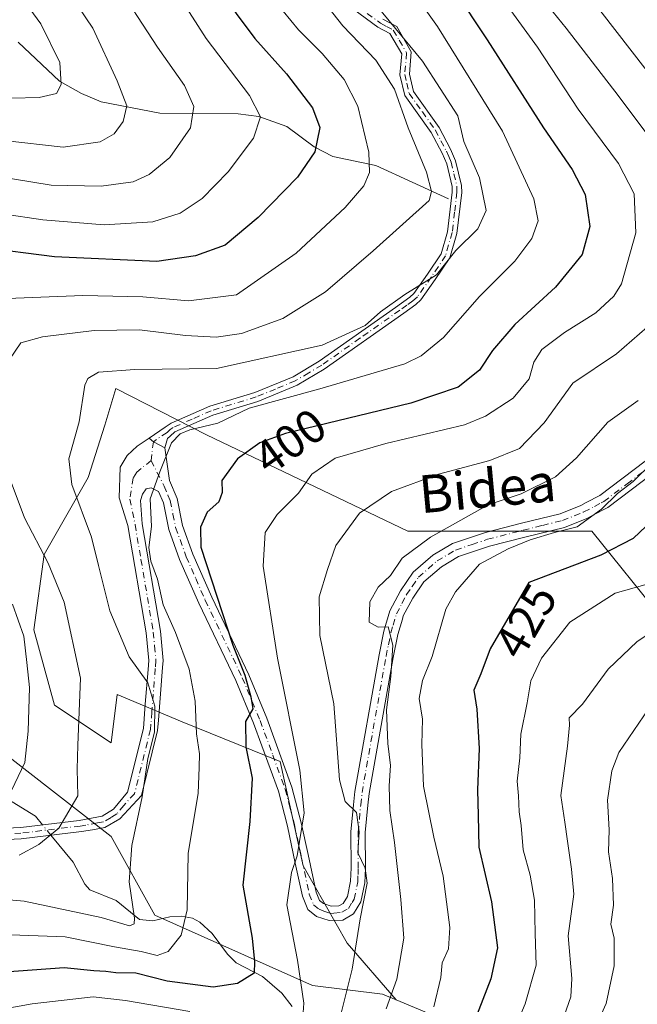
# Model space of a CAD drawing. Units: metres. Extents: x 626839 to 630266, y 4787453 to 4789830.
# Drawn here: x 627242 to 627373, y 4789352 to 4789561 of the extents above; entities that cross this region are included whole.
import ezdxf
from ezdxf.enums import TextEntityAlignment as Align

# ---------------------------------------------------------------- set-up
doc = ezdxf.new("R2010")
doc.units = ezdxf.units.M
doc.header["$MEASUREMENT"] = 0
doc.linetypes.add('DGN Style 4', pattern=[2.6384748266838614, 1.318413404963828, -0.6592067024819142, 0.001648016756204785, -0.6592067024819142])
for name, color, linetype, lineweight in [('Arbolado forestal CxS', 92, 'Continuous', 0), ('Camino Cxs', 7, 'Continuous', 0), ('Camino eje', 30, 'DGN Style 4', 13), ('Corriente natural lineal', 142, 'Continuous', 13), ('Corriente natural lineal oculto', 9, 'DGN Style 4', 13), ('Curva de nivel maestra', 30, 'Continuous', 30), ('Curva de nivel normal', 30, 'Continuous', 0), ('Rótulo de curva de nivel directora', 7, 'Continuous', 0), ('Texto cartográfico', 7, 'Continuous', 0)]:
    doc.layers.add(name, color=color, linetype=linetype, lineweight=lineweight)
doc.styles.add('Style-Arial', font='txt')

# ---------------------------------------------------------------- blocks, each defined once
blk = doc.blocks.new('*U9')
at = {"layer": 'Arbolado forestal CxS', "color": 92, "linetype": 'Continuous', "lineweight": 0}
blk.add_polyline3d([(627378.3195000002, 4789433.8531, 433.2360999999946), (627363.4430999998, 4789452.4485, 420.1772999999957), (627324.3919000003, 4789452.4487, 413.3027000000002), (627281.6217, 4789472.904899999, 396.022299999997), (627262.4137000004, 4789482.6779, 390.9226999999955), (627260.0418999996, 4789474.9297, 391.7404999999999), (627256.4933000002, 4789463.840700001, 391.4514999999956), (627247.1788999997, 4789447.4287, 385.2741999999998), (627244.9611000001, 4789431.460700001, 380.9581999999937), (627249.3967000004, 4789415.492500001, 381.8672999999981), (627261.3727000002, 4789407.508099999, 387.2946999999986), (627262.7034999998, 4789417.710100001, 387.1438999999955), (627276.4540999997, 4789411.9439, 392.5271999999969), (627297.3013000004, 4789403.515699999, 402.2296000000061), (627302.1809, 4789381.337900001, 404.9382000000041), (627311.4951, 4789364.9255, 408.610400000005), (627321.9222999997, 4789352.896700001, 414.9949000000051), (627319.0242999997, 4789354.110900001, 413.3200999999972), (627304.1473000003, 4789355.9715, 405.7734000000055), (627270.6750999996, 4789370.847300001, 391.6370000000024), (627261.3777000001, 4789387.583699999, 387.9358000000066), (627211.1678999999, 4789426.635700001, 368.8559999999998)], dxfattribs=at)

msp = doc.modelspace()

# ---------------------------------------------------------------- linework, layer by layer
at = {"layer": 'Arbolado forestal CxS', "color": 92, "linetype": 'Continuous', "lineweight": 0}
for points in [[(627409.9323000005, 4789516.3917, 423.538400000005), (627409.9323000005, 4789508.2357, 424.9324999999953), (627406.2137000002, 4789487.780900001, 427.4045000000042), (627396.9153000005, 4789463.605699999, 427.6083000000072), (627398.7755000005, 4789443.1501, 434.3874999999971), (627378.3195000002, 4789433.8531, 433.2360999999946), (627363.4430999998, 4789452.4485, 420.1772999999957), (627324.3919000003, 4789452.4487, 413.3027000000002), (627281.6217, 4789472.904899999, 396.022299999997), (627262.4137000004, 4789482.6779, 390.9226999999955), (627260.0418999996, 4789474.9297, 391.7404999999999), (627256.4933000002, 4789463.840700001, 391.4514999999956), (627247.1788999997, 4789447.4287, 385.2741999999998), (627244.9611000001, 4789431.460700001, 380.9581999999937), (627249.3967000004, 4789415.492500001, 381.8672999999981), (627261.3727000002, 4789407.508099999, 387.2946999999986), (627262.7034999998, 4789417.710100001, 387.1438999999955), (627276.4540999997, 4789411.9439, 392.5271999999969), (627297.3013000004, 4789403.515699999, 402.2296000000061), (627302.1809, 4789381.337900001, 404.9382000000041), (627311.4951, 4789364.9255, 408.610400000005), (627321.9222999997, 4789352.896700001, 414.9949000000051)], [(627348.2922999999, 4789341.8509, 430.5096000000049), (627321.9222999997, 4789352.896700001, 414.9949000000051), (627311.4951, 4789364.9255, 408.610400000005), (627302.1809, 4789381.337900001, 404.9382000000041), (627297.3013000004, 4789403.515699999, 402.2296000000061), (627276.4540999997, 4789411.9439, 392.5271999999969), (627262.7034999998, 4789417.710100001, 387.1438999999955), (627261.3727000002, 4789407.508099999, 387.2946999999986), (627249.3967000004, 4789415.492500001, 381.8672999999981), (627244.9611000001, 4789431.460700001, 380.9581999999937), (627247.1788999997, 4789447.4287, 385.2741999999998), (627256.4933000002, 4789463.840700001, 391.4514999999956), (627260.0418999996, 4789474.9297, 391.7404999999999), (627262.4137000004, 4789482.6779, 390.9226999999955), (627281.6217, 4789472.904899999, 396.022299999997), (627324.3919000003, 4789452.4487, 413.3027000000002), (627363.4430999998, 4789452.4485, 420.1772999999957), (627378.3195000002, 4789433.8531, 433.2360999999946)], [(627152.3885000005, 4789467.6777, 358.5426000000007), (627211.1678999999, 4789426.635700001, 368.8559999999998), (627261.3777000001, 4789387.583699999, 387.9358000000066), (627270.6750999996, 4789370.847300001, 391.6370000000024), (627304.1473000003, 4789355.9715, 405.7734000000055), (627319.0242999997, 4789354.110900001, 413.3200999999972), (627321.9222999997, 4789352.896700001, 414.9949000000051)], [(627211.1678999999, 4789426.635700001, 368.8559999999998), (627261.3777000001, 4789387.583699999, 387.9358000000066), (627270.6750999996, 4789370.847300001, 391.6370000000024), (627304.1473000003, 4789355.9715, 405.7734000000055), (627319.0242999997, 4789354.110900001, 413.3200999999972), (627321.9222999997, 4789352.896700001, 414.9949000000051), (627348.2922999999, 4789341.8509, 430.5096000000049)], [(627321.9222999997, 4789352.896700001, 414.9949000000051), (627348.2922999999, 4789341.8509, 430.5096000000049), (627377.8331000004, 4789309.087099999, 447.8644000000059), (627396.6319000004, 4789280.620300001, 461.7985000000045), (627424.8898999998, 4789267.747500001, 481.1692999999942)]]:
    msp.add_polyline3d(points, dxfattribs=at)
at = {"layer": 'Camino Cxs', "color": 7, "linetype": 'Continuous', "lineweight": 0, "extrusion": (-0.7553668188988177, -0.5164670151767984, 0.4033395481985981), "elevation": -2947263.005386283, "flags": 128}
msp.add_lwpolyline([(-3599631.699546868, 1299539.654483472), (-3599630.557939181, 1299540.384497918), (-3599628.122507837, 1299543.662459488)], dxfattribs=at)
msp.add_lwpolyline([(-3599631.699546868, 1299539.654483472), (-3599630.557939181, 1299540.384497918), (-3599628.122507837, 1299543.662459488)], dxfattribs=at)
at = {"layer": 'Camino Cxs', "color": 7, "linetype": 'Continuous', "lineweight": 0}
for points in [[(627319.0900999998, 4789561.140100001, 408.9456000000064), (627322.0100999996, 4789559.5601, 410.7958000000072), (627325.1101000002, 4789554.210100001, 411.1793999999936), (627324.7001, 4789549.4801, 406.4308000000019), (627325.5701000001, 4789545.790100001, 405.0874999999942), (627331.0201000003, 4789538.120100001, 408.8352000000014), (627333.4600999998, 4789533.540100001, 408.8787000000011), (627334.5100999996, 4789531.0601, 408.9134999999951), (627335.7801000001, 4789525.8101, 408.6392999999953), (627335.8000999996, 4789524.3201, 408.2449000000051), (627334.7600999996, 4789515.620100001, 408.1252999999998), (627333.2801000001, 4789510.460100001, 407.5957999999956), (627330.1801000005, 4789505.8301, 405.663400000005), (627327.1601, 4789501.540100001, 406.6159999999945), (627326.0701000001, 4789500.530099999, 407.5869999999995), (627323.5201000003, 4789498.7301, 409.3491999999969), (627306.6300999997, 4789486.840100001, 412.1870999999956), (627300.9101, 4789483.4301, 410.5902999999962), (627292.5201000003, 4789479.9801, 409.0141000000003), (627283.0000999998, 4789477.0701, 408.2427000000025), (627274.9301000005, 4789473.520099999, 401.5290999999997), (627273.9101, 4789472.5701, 399.4609999999957), (627273.3901000004, 4789472.0801, 399.0173000000068), (627272.8201000001, 4789470.140100001, 400.2008999999962), (627270.3541000001, 4789471.404300001, 397.2014000000054), (627269.4666999998, 4789472.180500001, 396.5334000000003), (627272.8701, 4789474.4801, 398.7106000000058), (627274.1401000004, 4789475.3301, 401.0184000000008), (627282.3101000005, 4789478.9301, 408.3989000000001), (627291.8601000002, 4789481.850099999, 408.4526999999944), (627300.0201000003, 4789485.210100001, 409.3524000000034), (627305.5500999996, 4789488.5001, 411.3896999999997), (627321.7600999996, 4789499.920100001, 407.6272999999928), (627324.8201000001, 4789502.0701, 405.698000000004), (627325.6601, 4789502.860099999, 405.1684999999998), (627328.5500999996, 4789506.960100001, 403.855899999995), (627331.4600999998, 4789511.3101, 406.1120999999985), (627332.8101000005, 4789516.0101, 406.5292000000045), (627333.8101000005, 4789524.4301, 406.2385999999969), (627333.8000999996, 4789525.5701, 406.4174999999959), (627332.6201, 4789530.4301, 406.6894000000029), (627331.6601, 4789532.6801, 407.218200000003), (627329.3300999999, 4789537.0801, 407.6140000000014), (627323.7200999996, 4789544.960100001, 403.0791999999929), (627322.7001, 4789549.340100001, 403.8393999999971), (627323.0800999999, 4789553.7601, 409.0195999999996), (627320.5701000001, 4789558.0801, 408.9040999999997), (627318.0301000001, 4789559.460100001, 406.8151000000071), (627312.8901000004, 4789563.1801, 407.9315999999963)], [(627269.4666999998, 4789472.180500001, 396.5334000000003), (627272.8701, 4789474.4801, 398.7106000000058), (627274.1401000004, 4789475.3301, 401.0184000000008), (627282.3101000005, 4789478.9301, 408.3989000000001), (627291.8601000002, 4789481.850099999, 408.4526999999944), (627300.0201000003, 4789485.210100001, 409.3524000000034), (627305.5500999996, 4789488.5001, 411.3896999999997), (627321.7600999996, 4789499.920100001, 407.6272999999928), (627324.8201000001, 4789502.0701, 405.698000000004), (627325.6601, 4789502.860099999, 405.1684999999998), (627328.5500999996, 4789506.960100001, 403.855899999995), (627331.4600999998, 4789511.3101, 406.1120999999985), (627332.8101000005, 4789516.0101, 406.5292000000045), (627333.8101000005, 4789524.4301, 406.2385999999969), (627333.8000999996, 4789525.5701, 406.4174999999959), (627332.6201, 4789530.4301, 406.6894000000029), (627331.6601, 4789532.6801, 407.218200000003), (627329.3300999999, 4789537.0801, 407.6140000000014), (627323.7200999996, 4789544.960100001, 403.0791999999929), (627322.7001, 4789549.340100001, 403.8393999999971), (627323.0800999999, 4789553.7601, 409.0195999999996), (627320.5701000001, 4789558.0801, 408.9040999999997), (627318.0301000001, 4789559.460100001, 406.8151000000071), (627312.8901000004, 4789563.1801, 407.9315999999963)], [(627319.0900999998, 4789561.140100001, 408.9456000000064), (627322.0100999996, 4789559.5601, 410.7958000000072), (627325.1101000002, 4789554.210100001, 411.1793999999936), (627324.7001, 4789549.4801, 406.4308000000019), (627325.5701000001, 4789545.790100001, 405.0874999999942), (627331.0201000003, 4789538.120100001, 408.8352000000014), (627333.4600999998, 4789533.540100001, 408.8787000000011), (627334.5100999996, 4789531.0601, 408.9134999999951), (627335.7801000001, 4789525.8101, 408.6392999999953), (627335.8000999996, 4789524.3201, 408.2449000000051), (627334.7600999996, 4789515.620100001, 408.1252999999998), (627333.2801000001, 4789510.460100001, 407.5957999999956), (627330.1801000005, 4789505.8301, 405.663400000005), (627327.1601, 4789501.540100001, 406.6159999999945), (627326.0701000001, 4789500.530099999, 407.5869999999995), (627323.5201000003, 4789498.7301, 409.3491999999969), (627306.6300999997, 4789486.840100001, 412.1870999999956), (627300.9101, 4789483.4301, 410.5902999999962), (627292.5201000003, 4789479.9801, 409.0141000000003), (627283.0000999998, 4789477.0701, 408.2427000000025), (627274.9301000005, 4789473.520099999, 401.5290999999997), (627273.9101, 4789472.5701, 399.4609999999957), (627273.3901000004, 4789472.0801, 399.0173000000068), (627272.8201000001, 4789470.140100001, 400.2008999999962)], [(627227.8601000002, 4789388.860099999, 403.9801000000007), (627242.2100999998, 4789389.5101, 398.3319000000047), (627254.5800999999, 4789390.9901, 399.5660999999964), (627259.4700999996, 4789391.880100001, 402.8512999999948), (627261.9301000005, 4789393.4101, 404.0720000000001), (627264.8800999997, 4789397.030099999, 400.8016000000061), (627268.2401000002, 4789410.550100001, 401.2014000000054), (627268.6501000002, 4789415.6801, 401.4364999999962), (627269.2301000003, 4789423.050100001, 400.4079000000056), (627269.3800999997, 4789424.940099999, 400.2571999999927), (627268.8400999998, 4789430.800100001, 397.0531999999948), (627264.9700999996, 4789453.630100001, 400.9903999999952), (627263.0800999999, 4789459.530099999, 398.6291999999958), (627263.3300999999, 4789466.040100001, 398.1741000000038), (627264.8201000001, 4789468.4801, 397.647100000002), (627266.9501, 4789470.4801, 396.1490000000049), (627269.4666999998, 4789472.180500001, 396.5334000000003), (627270.3541000001, 4789471.404300001, 397.2014000000054), (627272.8201000001, 4789470.140100001, 400.2008999999962), (627273.7751000002, 4789463.170100001, 406.1637999999948), (627275.4101, 4789459.350099999, 406.351999999999), (627276.5401, 4789453.590100001, 402.6487999999954), (627278.7401000002, 4789447.540100001, 401.0984000000026), (627282.7500999998, 4789438.4001, 401.3239000000031), (627290.6201, 4789421.9301, 403.2118999999948), (627294.4451000001, 4789412.7301, 407.4496000000072), (627299.7801000001, 4789398.0801, 417.482999999993), (627301.7600999996, 4789390.5001, 415.3822999999975), (627303.2001, 4789383.7301, 416.0868000000046), (627304.8901000004, 4789375.800100001, 415.2161999999953), (627305.6300999997, 4789373.9901, 414.8834000000061), (627306.4700999996, 4789373.340100001, 415.1438999999955), (627308.1001000004, 4789372.790100001, 416.6508000000031), (627309.7100999998, 4789372.850099999, 419.4324000000051), (627310.6601, 4789373.390100001, 420.8849999999948), (627311.5500999996, 4789374.860099999, 421.5699000000022), (627312.2301000003, 4789378.120100001, 420.905899999998), (627312.3201000001, 4789380.9301, 421.5975999999937), (627312.3000999996, 4789388.5701, 421.3846000000049), (627312.8601000002, 4789394.3201, 420.0222000000067), (627313.1401000004, 4789397.140100001, 420.7226999999984), (627318.2600999996, 4789426.170100001, 416.2246000000014), (627319.2901, 4789431.190099999, 417.436600000001), (627320.5800999999, 4789435.5351, 418.0258000000031), (627322.8101000005, 4789439.7301, 418.7121000000043), (627325.4901000002, 4789443.6801, 421.7891999999993), (627329.7100999998, 4789447.3301, 425.1714000000065), (627333.8701, 4789449.800100001, 426.2758999999933), (627340.8701, 4789452.140100001, 426.8454000000056), (627348.4700999996, 4789454.090100001, 428.2544999999955), (627356.7001, 4789456.130100001, 430.0084999999963), (627361.1001000004, 4789457.880100001, 430.8269), (627362.2401000002, 4789458.4801, 430.8619000000036), (627365.1501000002, 4789460.020099999, 431.1676000000007), (627374.7401000002, 4789467.2601, 435.0475000000006)], [(627227.8601000002, 4789388.860099999, 403.9801000000007), (627242.2100999998, 4789389.5101, 398.3319000000047), (627254.5800999999, 4789390.9901, 399.5660999999964), (627259.4700999996, 4789391.880100001, 402.8512999999948), (627261.9301000005, 4789393.4101, 404.0720000000001), (627264.8800999997, 4789397.030099999, 400.8016000000061), (627268.2401000002, 4789410.550100001, 401.2014000000054), (627268.6501000002, 4789415.6801, 401.4364999999962), (627269.2301000003, 4789423.050100001, 400.4079000000056), (627269.3800999997, 4789424.940099999, 400.2571999999927), (627268.8400999998, 4789430.800100001, 397.0531999999948), (627264.9700999996, 4789453.630100001, 400.9903999999952), (627263.0800999999, 4789459.530099999, 398.6291999999958), (627263.3300999999, 4789466.040100001, 398.1741000000038), (627264.8201000001, 4789468.4801, 397.647100000002), (627266.9501, 4789470.4801, 396.1490000000049), (627269.4666999998, 4789472.180500001, 396.5334000000003)], [(627272.8201000001, 4789470.140100001, 400.2008999999962), (627273.7751000002, 4789463.170100001, 406.1637999999948), (627275.4101, 4789459.350099999, 406.351999999999), (627276.5401, 4789453.590100001, 402.6487999999954), (627278.7401000002, 4789447.540100001, 401.0984000000026), (627282.7500999998, 4789438.4001, 401.3239000000031), (627290.6201, 4789421.9301, 403.2118999999948), (627294.4451000001, 4789412.7301, 407.4496000000072), (627299.7801000001, 4789398.0801, 417.482999999993), (627301.7600999996, 4789390.5001, 415.3822999999975), (627303.2001, 4789383.7301, 416.0868000000046), (627304.8901000004, 4789375.800100001, 415.2161999999953), (627305.6300999997, 4789373.9901, 414.8834000000061), (627306.4700999996, 4789373.340100001, 415.1438999999955), (627308.1001000004, 4789372.790100001, 416.6508000000031), (627309.7100999998, 4789372.850099999, 419.4324000000051), (627310.6601, 4789373.390100001, 420.8849999999948), (627311.5500999996, 4789374.860099999, 421.5699000000022), (627312.2301000003, 4789378.120100001, 420.905899999998), (627312.3201000001, 4789380.9301, 421.5975999999937), (627312.3000999996, 4789388.5701, 421.3846000000049), (627312.8601000002, 4789394.3201, 420.0222000000067), (627313.1401000004, 4789397.140100001, 420.7226999999984), (627318.2600999996, 4789426.170100001, 416.2246000000014), (627319.2901, 4789431.190099999, 417.436600000001), (627320.5800999999, 4789435.5351, 418.0258000000031), (627322.8101000005, 4789439.7301, 418.7121000000043), (627325.4901000002, 4789443.6801, 421.7891999999993), (627329.7100999998, 4789447.3301, 425.1714000000065), (627333.8701, 4789449.800100001, 426.2758999999933), (627340.8701, 4789452.140100001, 426.8454000000056), (627348.4700999996, 4789454.090100001, 428.2544999999955), (627356.7001, 4789456.130100001, 430.0084999999963), (627361.1001000004, 4789457.880100001, 430.8269), (627362.2401000002, 4789458.4801, 430.8619000000036), (627365.1501000002, 4789460.020099999, 431.1676000000007), (627374.7401000002, 4789467.2601, 435.0475000000006)], [(627376.7100999998, 4789464.950099999, 436.0650000000023), (627366.7901, 4789457.450099999, 434.0274000000064), (627365.7001, 4789456.870100001, 433.8122000000003), (627362.3800999997, 4789455.120100001, 433.5225999999967), (627357.6300999997, 4789453.2301, 431.582899999994), (627349.2100999998, 4789451.1501, 429.0755000000063), (627341.7301000003, 4789449.2301, 426.9894999999961), (627335.1401000004, 4789447.020099999, 425.1152000000002), (627331.4901000002, 4789444.850099999, 426.1831999999995), (627327.7801000001, 4789441.640100001, 422.3260000000009), (627325.4101, 4789438.1601, 421.1051000000007), (627323.4101, 4789434.4101, 419.1045000000013), (627323.2100999998, 4789433.7401, 418.9441999999981), (627322.2401000002, 4789430.450099999, 419.0446999999986), (627321.2401000002, 4789425.600099999, 418.9000999999989), (627316.1501000002, 4789396.7301, 424.9284999999945), (627315.9001000002, 4789394.2501, 423.8252000000066), (627315.3300999999, 4789388.4301, 423.9640999999974), (627315.3601000002, 4789380.880100001, 424.0228999999963), (627315.2500999998, 4789377.7601, 423.475900000005), (627314.4101, 4789373.7301, 424.7050000000018), (627312.8501000004, 4789371.140100001, 424.9146999999939), (627310.5601000005, 4789369.850099999, 422.1364999999933), (627307.6601, 4789369.7401, 417.9496000000072), (627305.0100999996, 4789370.630100001, 414.9293999999936), (627303.1300999997, 4789372.090100001, 412.8497000000062), (627301.9801000003, 4789374.9001, 413.5339999999997), (627300.4801000003, 4789381.940099999, 415.2603999999992), (627298.8101000005, 4789389.800100001, 412.098800000007), (627296.8901000004, 4789397.1801, 415.1218999999983), (627291.6101000002, 4789411.6601, 404.9921000000031), (627287.8501000004, 4789420.690099999, 401.8994999999995), (627279.9901000002, 4789437.140100001, 399.9241000000038), (627275.9301000005, 4789446.4101, 401.3408000000054), (627273.6101000002, 4789452.780099999, 402.2367999999988), (627272.4901000002, 4789458.450099999, 402.7165999999997), (627271.4650999998, 4789460.860099999, 402.5694999999978), (627269.9200999998, 4789461.6501, 400.4821999999986), (627268.8101000005, 4789461.380100001, 399.125), (627268.0401, 4789460.290100001, 399.1876000000047), (627267.6501000002, 4789458.940099999, 400.3105999999971), (627267.9901000002, 4789453.9801, 402.9519), (627271.8601000002, 4789431.190099999, 399.3065000000061), (627272.4200999998, 4789424.950099999, 402.3788000000059), (627272.3000999996, 4789423.470100001, 402.4351000000024), (627271.4200999998, 4789412.3101, 401.1457999999984), (627271.2500999998, 4789410.0701, 400.9100999999937), (627267.8300999999, 4789396.300100001, 401.9713000000047), (627263.2701000003, 4789391.3201, 405.9808000000049), (627260.0301000001, 4789389.470100001, 404.6073000000033), (627257.4700999996, 4789389.030099999, 403.459600000002), (627255.0800999999, 4789388.630100001, 402.3917999999976), (627242.2901, 4789387.100099999, 401.2967999999965), (627233.1700999998, 4789386.690099999, 404.100900000005)], [(627376.7100999998, 4789464.950099999, 436.0650000000023), (627366.7901, 4789457.450099999, 434.0274000000064), (627365.7001, 4789456.870100001, 433.8122000000003), (627362.3800999997, 4789455.120100001, 433.5225999999967), (627357.6300999997, 4789453.2301, 431.582899999994), (627349.2100999998, 4789451.1501, 429.0755000000063), (627341.7301000003, 4789449.2301, 426.9894999999961), (627335.1401000004, 4789447.020099999, 425.1152000000002), (627331.4901000002, 4789444.850099999, 426.1831999999995), (627327.7801000001, 4789441.640100001, 422.3260000000009), (627325.4101, 4789438.1601, 421.1051000000007), (627323.4101, 4789434.4101, 419.1045000000013), (627323.2100999998, 4789433.7401, 418.9441999999981), (627322.2401000002, 4789430.450099999, 419.0446999999986), (627321.2401000002, 4789425.600099999, 418.9000999999989), (627316.1501000002, 4789396.7301, 424.9284999999945), (627315.9001000002, 4789394.2501, 423.8252000000066), (627315.3300999999, 4789388.4301, 423.9640999999974), (627315.3601000002, 4789380.880100001, 424.0228999999963), (627315.2500999998, 4789377.7601, 423.475900000005), (627314.4101, 4789373.7301, 424.7050000000018), (627312.8501000004, 4789371.140100001, 424.9146999999939), (627310.5601000005, 4789369.850099999, 422.1364999999933), (627307.6601, 4789369.7401, 417.9496000000072), (627305.0100999996, 4789370.630100001, 414.9293999999936), (627303.1300999997, 4789372.090100001, 412.8497000000062), (627301.9801000003, 4789374.9001, 413.5339999999997), (627300.4801000003, 4789381.940099999, 415.2603999999992), (627298.8101000005, 4789389.800100001, 412.098800000007), (627296.8901000004, 4789397.1801, 415.1218999999983), (627291.6101000002, 4789411.6601, 404.9921000000031), (627287.8501000004, 4789420.690099999, 401.8994999999995), (627279.9901000002, 4789437.140100001, 399.9241000000038), (627275.9301000005, 4789446.4101, 401.3408000000054), (627273.6101000002, 4789452.780099999, 402.2367999999988), (627272.4901000002, 4789458.450099999, 402.7165999999997), (627271.4650999998, 4789460.860099999, 402.5694999999978), (627269.9200999998, 4789461.6501, 400.4821999999986), (627268.8101000005, 4789461.380100001, 399.125), (627268.0401, 4789460.290100001, 399.1876000000047), (627267.6501000002, 4789458.940099999, 400.3105999999971), (627267.9901000002, 4789453.9801, 402.9519), (627271.8601000002, 4789431.190099999, 399.3065000000061), (627272.4200999998, 4789424.950099999, 402.3788000000059), (627272.3000999996, 4789423.470100001, 402.4351000000024), (627271.4200999998, 4789412.3101, 401.1457999999984), (627271.2500999998, 4789410.0701, 400.9100999999937), (627267.8300999999, 4789396.300100001, 401.9713000000047), (627263.2701000003, 4789391.3201, 405.9808000000049), (627260.0301000001, 4789389.470100001, 404.6073000000033), (627257.4700999996, 4789389.030099999, 403.459600000002), (627255.0800999999, 4789388.630100001, 402.3917999999976), (627242.2901, 4789387.100099999, 401.2967999999965), (627233.1700999998, 4789386.690099999, 404.100900000005)]]:
    msp.add_polyline3d(points, dxfattribs=at)
at = {"layer": 'Camino eje', "color": 30, "linetype": 'DGN Style 4', "lineweight": 13}
for points in [[(627313.5100999996, 4789563.9551, 408.8208000000013), (627318.5601000005, 4789560.300100001, 407.974000000002), (627319.8300999999, 4789559.610099999, 408.686600000001), (627321.2901, 4789558.8201, 409.9621000000043), (627322.5450999998, 4789556.6601, 410.8025999999954), (627324.0950999996, 4789553.985099999, 410.1226000000024), (627323.7001, 4789549.4101, 405.138300000006), (627324.1350999996, 4789547.565099999, 403.540599999993), (627324.6451000003, 4789545.3751, 404.0412999999971), (627327.4501, 4789541.4351, 406.1456000000035), (627330.1750999996, 4789537.600099999, 408.2988999999943), (627331.3951000003, 4789535.3101, 408.1809000000067), (627332.5601000005, 4789533.110099999, 407.8712999999989), (627333.0401, 4789531.985099999, 407.8239000000031), (627333.5651000004, 4789530.745100001, 407.8162000000011), (627334.1551000001, 4789528.315099999, 407.4805999999954), (627334.7901, 4789525.690099999, 407.5215999999928), (627334.8000999996, 4789524.9451, 407.3666999999987), (627334.8051000005, 4789524.3751, 407.2449000000051), (627334.3051000005, 4789520.165100001, 406.880799999999), (627333.7851, 4789515.815099999, 407.3288999999932), (627332.3701, 4789510.8851, 406.8444000000018), (627329.3651000002, 4789506.395099999, 404.793399999995), (627326.4101, 4789502.200099999, 405.7851999999984), (627325.8651000002, 4789501.6951, 406.2666999999929), (627325.4451000001, 4789501.300100001, 406.6502000000037), (627324.1700999998, 4789500.4001, 407.5062000000034), (627322.6401000004, 4789499.325099999, 408.5761000000057), (627314.1951000001, 4789493.380100001, 411.3822999999975), (627306.0900999998, 4789487.670100001, 411.7995999999985), (627303.3251, 4789486.0251, 410.875), (627300.4650999998, 4789484.3201, 409.9823999999935), (627296.2701000003, 4789482.595100001, 408.9294999999984), (627292.1901000004, 4789480.915100001, 408.7299000000057), (627282.6551000001, 4789478.0001, 408.1744000000036), (627278.5701000001, 4789476.200099999, 406.5354999999981), (627274.5351, 4789474.425100001, 401.2434000000067), (627273.9001000002, 4789474.0001, 400.0779000000039), (627273.2600999996, 4789473.4025, 398.7727000000014), (627270.3541000001, 4789471.404300001, 397.2014000000054), (627269.8967000004, 4789467.4233, 398.6414999999979)], [(627269.8967000004, 4789467.4233, 398.6414999999979), (627266.8151000004, 4789464.9301, 395.922900000005), (627266.0701000001, 4789463.710100001, 396.3415999999997), (627265.3651000002, 4789459.235099999, 399.3614999999991), (627266.4801000003, 4789453.8051, 402.2292000000016), (627267.7317000005, 4789446.433900001, 403.730899999995), (627270.3501000004, 4789430.995100001, 398.1710000000021), (627270.6201, 4789428.065099999, 400.4315000000061), (627270.9001000002, 4789424.9451, 401.3178999999946), (627270.7651000004, 4789423.2601, 401.4171999999962), (627270.0351, 4789413.995100001, 401.4226000000053), (627269.8300999999, 4789411.4301, 401.3353999999963), (627269.7451, 4789410.3101, 401.0139999999956), (627266.3551000003, 4789396.665100001, 401.3871999999974), (627264.0751, 4789394.175100001, 404.0399999999936), (627262.6001000004, 4789392.3651, 405.7443999999959), (627261.3701, 4789391.600099999, 404.7765000000072), (627259.7500999998, 4789390.675100001, 403.7807999999932), (627258.4700999996, 4789390.4551, 402.9389999999985), (627256.0251000002, 4789390.0101, 401.6006999999955), (627254.8300999999, 4789389.8101, 400.997199999998), (627242.2500999998, 4789388.3051, 399.7157000000007), (627230.5151000004, 4789387.7751, 403.7485000000015)], [(627269.8967000004, 4789467.4233, 398.6414999999979), (627272.6325000003, 4789461.985099999, 404.436400000006), (627273.4600999998, 4789460.0551, 404.5635000000038), (627273.9501, 4789458.9001, 404.4536999999983), (627274.5151000004, 4789456.020099999, 403.5004999999946), (627275.0751, 4789453.1851, 402.3187000000034), (627277.3350999998, 4789446.975099999, 400.3110000000015), (627279.3651000002, 4789442.340100001, 400.7593999999954), (627281.3701, 4789437.770099999, 400.5347000000039), (627289.2351000002, 4789421.3101, 402.4986999999965), (627293.0251000002, 4789412.200099999, 405.3798999999999), (627295.6951000001, 4789404.8851, 416.0541999999987), (627298.3350999998, 4789397.630100001, 416.2114000000001), (627299.3251, 4789393.840100001, 414.4361999999965), (627300.2851, 4789390.1501, 413.719299999997), (627301.8400999998, 4789382.835100001, 415.8196999999927), (627303.4351000005, 4789375.350099999, 414.3080999999947), (627304.3800999997, 4789373.040100001, 413.7537000000011), (627305.5301000001, 4789372.147500001, 414.4661000000052), (627306.5551000005, 4789371.710100001, 415.4694000000018), (627307.8800999997, 4789371.265100001, 417.1322999999975), (627308.6851000005, 4789371.295100001, 418.4348000000027), (627310.3724999997, 4789371.485099999, 421.126900000003), (627311.7550999997, 4789372.265100001, 423.2130999999936), (627312.5351, 4789373.5601, 423.7595000000001), (627312.9801000003, 4789374.295100001, 423.5225999999967), (627313.7401000002, 4789377.940099999, 422.1765000000014), (627313.7950999998, 4789379.5001, 422.5161999999983), (627313.8400999998, 4789380.905099999, 422.8144999999931), (627313.8251, 4789384.6801, 423.1101999999955), (627313.8151000004, 4789388.5001, 422.6772999999957), (627314.3800999997, 4789394.2851, 421.9272000000056), (627314.6451000003, 4789396.9351, 422.8456000000006), (627319.7500999998, 4789425.8851, 417.5697999999975), (627320.2500999998, 4789428.3101, 418.2038999999932), (627320.7651000004, 4789430.8201, 418.1652999999933), (627321.2500999998, 4789432.465100001, 417.9863999999943), (627321.9600999998, 4789434.8551, 418.0430999999954), (627323.1101000002, 4789437.0701, 418.5454000000027), (627324.1101000002, 4789438.9451, 419.7694000000047), (627325.2950999998, 4789440.6851, 420.7516999999935), (627326.6350999996, 4789442.6601, 421.3530000000028), (627330.6001000004, 4789446.090100001, 425.4014000000025), (627334.5050999997, 4789448.4101, 425.4159000000073), (627338.0050999997, 4789449.5801, 425.5225000000065), (627341.3000999996, 4789450.6851, 426.8371000000043), (627348.8400999998, 4789452.620100001, 428.3843000000052), (627352.9550999999, 4789453.640100001, 429.6352999999945), (627357.1651, 4789454.6801, 430.7342999999965), (627361.7401000002, 4789456.5001, 432.0120000000024), (627363.9700999996, 4789457.675100001, 432.2244999999967), (627365.4250999996, 4789458.4451, 432.4787000000069), (627365.9700999996, 4789458.735099999, 432.5372999999963), (627370.9301000005, 4789462.485099999, 432.0412999999971), (627375.7251000004, 4789466.1051, 435.5567000000011)]]:
    msp.add_polyline3d(points, dxfattribs=at)
at = {"layer": 'Corriente natural lineal', "color": 142, "linetype": 'Continuous', "lineweight": 13}
for points in [[(627333, 4789523, 386.9177000000054), (627317.5425000006, 4789530.033600001, 380.0335999999952), (627308.4567999998, 4789531.9647, 376.2780000000057), (627304.4862000003, 4789534.035800001, 374.542300000001), (627298.7177999998, 4789538.318700001, 372.2237000000023), (627292.7745000003, 4789540.455700001, 369.9700000000012), (627288.3329999996, 4789540.999199999, 368.5307999999932), (627271.7320999998, 4789541.1579, 362.3090999999986), (627259.2454000004, 4789543.592499999, 358.1117999999988), (627255.1371999999, 4789545.331300001, 356.6454999999987), (627250.4664000003, 4789547.988, 354.8098999999929), (627241.6383999997, 4789556.265100001, 352.1592999999993)], [(627246.8129000004, 4789390.060799999, 382.573000000004), (627245.3093999998, 4789391.8847, 381.8092999999935), (627238.5140000005, 4789396.0562, 379.6266000000033)], [(627299.8084000006, 4789351.4571, 403.6974000000046), (627297.6195, 4789354.3101, 402.4372000000003), (627293.5000999998, 4789357.869999999, 400.3462), (627287.9200999998, 4789360.741699999, 398.3083000000042), (627286.0639000004, 4789362.609400001, 397.6353999999992), (627282.8501000004, 4789366.987400001, 396.8377000000037), (627280.1935999999, 4789369.3892, 395.6296000000002), (627278.6853999998, 4789370.214500001, 394.934699999998), (627276.3081999999, 4789370.672900001, 393.8564999999944), (627273.8498000001, 4789370.520300001, 392.7743999999948), (627270.2236000003, 4789369.654899999, 391.4222000000009), (627267.4340000004, 4789369.957800001, 390.6110999999946), (627262.4616, 4789374.0186, 388.7826000000059), (627256.8613, 4789376.276799999, 387.3892000000051), (627255.7948000003, 4789377.4617, 387.0605000000069), (627253.3280999997, 4789382.157400001, 386.3340999999928), (627248.6284999996, 4789387.858300001, 383.5764999999956)]]:
    msp.add_polyline3d(points, dxfattribs=at)
at = {"layer": 'Corriente natural lineal oculto', "color": 9, "linetype": 'DGN Style 4', "lineweight": 13, "extrusion": (-0.2109659252688162, 0.2559222572447157, 0.9433966168172546), "elevation": 1093744.729003862, "flags": 128}
msp.add_lwpolyline([(-3530424.974359158, -3109903.377038414), (-3530424.974359158, -3109906.402665928)], dxfattribs=at)
at = {"layer": 'Curva de nivel maestra', "color": 30, "linetype": 'Continuous', "lineweight": 30, "flags": 128}
for points, elevation in [([(627242.6500000004, 4789667.620100001), (627244.4600000001, 4789650.6801), (627247.7800000003, 4789633.3101), (627250.0800000001, 4789620.300100001), (627252.0899999999, 4789614.120100001), (627256.0800000001, 4789607.920100001), (627264.1900000004, 4789597.9101), (627283.0099999999, 4789570.120100001), (627287.9100000003, 4789562.3101), (627291.9100000003, 4789557.020099999), (627298.6200000001, 4789549.520099999), (627304.1200000001, 4789542.340100001), (627305.6900000004, 4789538.100099999), (627304.5999999996, 4789532.950099999), (627300.9500000002, 4789527.5601), (627292.6100000005, 4789519.030099999), (627285.5999999996, 4789513.1501), (627279.2999999998, 4789510.850099999), (627271.1200000001, 4789509.700099999), (627249.3799999999, 4789510.640100001), (627233.8300000001, 4789512.640100001)], 375), ([(627320.0599999997, 4789588.6601), (627341.2400000002, 4789556.770099999), (627353.1299999999, 4789538.0701), (627359.2400000002, 4789529.190099999), (627362, 4789523.9301), (627363.0199999996, 4789517.090100001), (627361.3600000005, 4789511.1801), (627355.6900000004, 4789504.2601), (627347.1100000005, 4789496.280099999), (627342.3399999999, 4789490.790100001), (627339.5800000001, 4789486.630100001), (627335.0499999998, 4789482.960100001), (627324.9800000006, 4789479.630100001), (627298.3899999997, 4789473.170100001), (627292.9299999997, 4789471.200099999), (627288.2000000002, 4789467.800100001), (627284.9100000003, 4789463.190099999), (627284.9299999997, 4789460.640100001), (627284.2400000002, 4789458.630100001), (627281.7599999999, 4789456.460100001), (627280.3799999999, 4789453.2501), (627280.4100000003, 4789449.0001), (627287.2400000002, 4789428.2301), (627289.79, 4789421.8201), (627291.0300000003, 4789417.220100001), (627291.4800000006, 4789414.690099999), (627289.9000000004, 4789411.9901), (627290.0099999999, 4789406.590100001), (627291.3300000001, 4789399.9801), (627290.8300000001, 4789390.7601), (627289.3499999996, 4789377.280099999), (627291.3399999999, 4789366.0101), (627291.8399999999, 4789360.9801), (627291.7199999997, 4789358.5601), (627288.2400000002, 4789356.360099999), (627283.0700000003, 4789355.5801), (627273.29, 4789356.890100001), (627266.6500000004, 4789358.5801), (627262.3899999997, 4789358.6601), (627260.2800000003, 4789358.9001), (627257.7000000002, 4789359.0801), (627251.4299999997, 4789359.720100001), (627237.75, 4789358.7401)], 400), ([(627377.7000000002, 4789456.0701), (627372.2100000001, 4789450.8301), (627365.3300000001, 4789447.3301), (627350.04, 4789441.4901), (627341.8700000001, 4789427.420100001), (627339.8799999999, 4789422.120100001), (627338.3799999999, 4789418.690099999), (627339, 4789414.640100001), (627339.5, 4789406.280099999), (627339.1799999997, 4789397.5101), (627339.3099999997, 4789392.0101), (627339.4299999997, 4789385.340100001), (627342.1200000001, 4789373.700099999), (627343.3799999999, 4789363.920100001), (627341.9900000002, 4789357.340100001), (627336.8899999997, 4789344.200099999)], 425)]:
    msp.add_lwpolyline(points, dxfattribs=dict(at, elevation=elevation))
at = {"layer": 'Curva de nivel normal', "color": 30, "linetype": 'Continuous', "lineweight": 0, "flags": 128}
for points, elevation in [([(627253.0899999999, 4789671.699999999), (627252.9800000006, 4789662.710000001), (627254.3799999999, 4789647.960000001), (627255.9000000004, 4789637.720000001), (627256.7199999997, 4789631.640000001), (627259.0300000003, 4789623.609999999), (627262.7199999997, 4789616.680000001), (627273.1600000003, 4789601.210000001), (627286.5199999996, 4789579.34), (627294.6200000001, 4789566.869999999), (627301.1399999997, 4789558.9), (627306.1900000004, 4789553.810000001), (627310.8499999996, 4789548.350000001), (627313.7599999999, 4789542.66), (627316.0599999997, 4789532.91), (627316.2199999997, 4789528.58), (627315.0199999996, 4789525.75), (627311.0700000003, 4789521.15), (627300.6699999999, 4789511.460000001), (627287.9800000006, 4789502.630000001), (627277.7800000003, 4789501.310000001), (627268.1200000001, 4789502.140000001), (627255.3799999999, 4789502.430000001), (627235.7199999997, 4789501.689999999)], 380), ([(627240.4199999999, 4789619.970000001), (627243.7100000001, 4789609.930000001), (627247.1600000003, 4789604.050000001), (627253.7800000003, 4789596.76), (627260.2000000002, 4789588.630000001), (627266.6200000001, 4789579.359999999), (627272.7000000002, 4789570.930000001), (627281.5599999997, 4789557.02), (627290.7599999999, 4789544.91), (627293.1200000001, 4789540.359999999), (627291.6399999997, 4789535.890000001), (627286.2199999997, 4789528.710000001), (627280.7000000002, 4789523.08), (627276.0199999996, 4789519.939999999), (627270.2699999996, 4789518.119999999), (627259.9400000004, 4789517.470000001), (627246.8899999997, 4789518.550000001), (627229.7100000001, 4789521.060000001)], 370), ([(627238.9299999997, 4789602.560000001), (627249.79, 4789587.279999999), (627257.1200000001, 4789576.279999999), (627261.8499999996, 4789569.689999999), (627271.25, 4789555.220000001), (627276.9900000002, 4789547.02), (627278.9699999997, 4789542.619999999), (627278.2400000002, 4789538.08), (627273.8799999999, 4789531.789999999), (627269.4500000002, 4789528.17), (627266.0499999998, 4789526.619999999), (627259.25, 4789525.640000001), (627248.6900000004, 4789525.880000001), (627236.0599999997, 4789527.970000001)], 365), ([(627238.3600000005, 4789588.02), (627248.2999999998, 4789572.859999999), (627257.5099999999, 4789559.25), (627262.6699999999, 4789548.02), (627264.7199999997, 4789542.730000001), (627263.9299999997, 4789539.380000001), (627262.0700000003, 4789536.82), (627259.0599999997, 4789535.100000001), (627251.2100000001, 4789533.980000001), (627238.6900000004, 4789535.359999999)], 360), ([(627312.2300000006, 4789585.460000001), (627330.6399999997, 4789559.550000001), (627344.4500000002, 4789537.359999999), (627351.1200000001, 4789523), (627352.0599999997, 4789518.32), (627350.7199999997, 4789514.58), (627347.0999999996, 4789509.779999999), (627339.5499999998, 4789502.25), (627331.9500000002, 4789493.550000001), (627327.2000000002, 4789489.619999999), (627323.7100000001, 4789487.970000001), (627305.6600000003, 4789482.66), (627290.6799999997, 4789478.5), (627284.0499999998, 4789475.350000001), (627278.1299999999, 4789473.91), (627276.0199999996, 4789473.060000001), (627274.1900000004, 4789471.16), (627271.7400000002, 4789464.99), (627269.6500000004, 4789459.26), (627269.9699999997, 4789453.380000001), (627269.4199999999, 4789448.970000001), (627269.8399999999, 4789446.02), (627271.2400000002, 4789442.230000001), (627272.4400000004, 4789436.77), (627275.04, 4789430.92), (627277.9500000002, 4789423.130000001), (627279.2300000006, 4789416.310000001), (627279.5099999999, 4789409.359999999), (627280.1200000001, 4789405.17), (627280.0800000001, 4789402.24), (627279.8700000001, 4789396.77), (627277.7599999999, 4789383.939999999), (627277.54, 4789372.039999999), (627276.2699999996, 4789366.619999999), (627273.4900000002, 4789363.199999999), (627271.1399999997, 4789362.310000001), (627267.7800000003, 4789363.16), (627262.0899999999, 4789364.15), (627251.6399999997, 4789366.300000001), (627238.2000000002, 4789366.810000001)], 395), ([(627306.25, 4789578.01), (627327.5, 4789552.210000001), (627334.9600000001, 4789540.619999999), (627336.2599999999, 4789535.130000001), (627339.6100000005, 4789527.449999999), (627341.0199999996, 4789520.529999999), (627339.2599999999, 4789516.600000001), (627334.5899999999, 4789512.02), (627330.4500000002, 4789506.880000001), (627323.7300000006, 4789502.640000001), (627318.5800000001, 4789498.960000001), (627315.3399999999, 4789496.07), (627306.2199999997, 4789491.91), (627283.7699999996, 4789486.980000001), (627266.4199999999, 4789486.76), (627258.7000000002, 4789486.15), (627256.4199999999, 4789484.810000001), (627255.79, 4789483.41), (627254.5999999996, 4789475.66), (627252.3899999997, 4789467.800000001), (627253.04, 4789462.33), (627257.2400000002, 4789451.140000001), (627258.6799999997, 4789445.140000001), (627261.1200000001, 4789435.49), (627265.2000000002, 4789425.720000001), (627269.1600000003, 4789420.24), (627270.6900000004, 4789415.279999999), (627270.6100000005, 4789409.730000001), (627269.1600000003, 4789404.130000001), (627268, 4789395.980000001), (627265.8200000003, 4789385.65), (627265.2400000002, 4789377.980000001), (627266.3200000003, 4789370.25), (627266.29, 4789369.01), (627265.2599999999, 4789368.609999999), (627259.29, 4789370.4), (627242.9400000004, 4789373.859999999), (627227.7000000002, 4789375.199999999)], 390), ([(627298.8899999997, 4789574.59), (627310.5800000001, 4789559.730000001), (627317.5599999997, 4789552.42), (627321.54, 4789546.279999999), (627324.4600000001, 4789538.07), (627328.3499999996, 4789528.67), (627329.3600000005, 4789524.51), (627328.9100000003, 4789522.619999999), (627316.9800000006, 4789511.960000001), (627306.9199999999, 4789503.25), (627297.8499999996, 4789497.550000001), (627289.0499999998, 4789494.390000001), (627283.7199999997, 4789493.58), (627277.1900000004, 4789493.960000001), (627267.4000000004, 4789495.15), (627257.7999999998, 4789495.039999999), (627246.8099999997, 4789493.699999999), (627242.2599999999, 4789492.430000001), (627239.7999999998, 4789488.859999999)], 385), ([(627236.0599999997, 4789574.300000001), (627246.4500000002, 4789560.16), (627250.5, 4789551.92), (627250.79, 4789547.230000001), (627249.7999999998, 4789545.380000001), (627246.1100000005, 4789544.480000001), (627234.3200000003, 4789544.25)], 355), ([(627340, 4789571.619999999), (627351.8600000005, 4789555.210000001), (627360.54, 4789542.050000001), (627369.0800000001, 4789530.480000001), (627372.3899999997, 4789524.02), (627372.7300000006, 4789515.779999999), (627369.6900000004, 4789504.91), (627368.0999999996, 4789502.32), (627364.25, 4789498.779999999), (627357.5899999999, 4789494.630000001), (627352.79, 4789490.960000001), (627351.1100000005, 4789488.300000001), (627350.0899999999, 4789484.730000001), (627346.7599999999, 4789480.65), (627340.8300000001, 4789476.82), (627336.3700000001, 4789474.980000001), (627319.7100000001, 4789471.060000001), (627308.9500000002, 4789467.9), (627303.9699999997, 4789464.52), (627301.1399999997, 4789460.460000001), (627296.6500000004, 4789455.949999999), (627294.1200000001, 4789452.140000001), (627293.6399999997, 4789444.970000001), (627296.6699999999, 4789425.430000001), (627301.4600000001, 4789401.689999999), (627302.3600000005, 4789392.640000001), (627300.8600000005, 4789383.51), (627299.6500000004, 4789379.930000001), (627298.6799999997, 4789373.109999999), (627300.9699999997, 4789361.359999999), (627302.3200000003, 4789352.230000001), (627301.9800000006, 4789348.199999999)], 405), ([(627351.5300000003, 4789567.25), (627357.9699999997, 4789559.220000001), (627369, 4789544.92), (627380.0099999999, 4789530.300000001)], 410.0000000000001), ([(627365.1299999999, 4789563.050000001), (627375.2000000002, 4789550.09)], 415.0000000000001), ([(627375.1600000003, 4789495.699999999), (627368.6500000004, 4789490.07), (627359.4199999999, 4789483.850000001), (627353.3300000001, 4789475.430000001), (627348.0899999999, 4789470), (627341.7800000003, 4789467.42), (627330.8700000001, 4789464.49), (627320.9000000004, 4789460.810000001), (627314.1100000005, 4789456.25), (627309.1200000001, 4789449.369999999), (627307.3499999996, 4789444.310000001), (627305.5199999996, 4789438.460000001), (627305.7199999997, 4789430.26), (627308.6399999997, 4789415.76), (627309.8700000001, 4789399.59), (627311.04, 4789395.029999999), (627313.5, 4789392.66), (627314.0099999999, 4789388.58), (627313.7800000003, 4789384.100000001), (627315.2999999998, 4789380.850000001), (627315.75, 4789377.65), (627314.2800000003, 4789370.119999999), (627312.5300000003, 4789359.449999999), (627310.1699999999, 4789349.77)], 410.0000000000001), ([(627373.29, 4789480.140000001), (627366.7999999998, 4789475.59), (627360.2000000002, 4789467.960000001), (627355.6900000004, 4789463.92), (627348.4100000003, 4789460.34), (627341.4500000002, 4789458.039999999), (627329.1799999997, 4789451.16), (627323.1500000004, 4789446.699999999), (627320.6900000004, 4789442.970000001), (627318.0700000003, 4789440.51), (627316.29, 4789437.390000001), (627316.1399999997, 4789433.109999999), (627318.0499999998, 4789432.01), (627320.2000000002, 4789432.08), (627321.1799999997, 4789428.180000001), (627320.75, 4789421.539999999), (627319.8399999999, 4789414.449999999), (627320.1200000001, 4789407.32), (627320.6900000004, 4789402.640000001), (627320.4100000003, 4789398.359999999), (627320.54, 4789393.100000001), (627321.54, 4789386.34), (627322.8600000005, 4789374.220000001), (627323.5300000003, 4789365.980000001), (627322.0499999998, 4789357.32), (627319.7699999996, 4789350.980000001)], 415.0000000000001), ([(627237.8200000003, 4789469.060000001), (627243.0099999999, 4789455.25), (627248.0199999996, 4789445.600000001), (627251.4299999997, 4789437.34), (627254.9199999999, 4789421.189999999), (627254.2999999998, 4789406.970000001), (627254.1799999997, 4789401.880000001), (627254.3099999997, 4789396.220000001), (627250.2999999998, 4789389.32), (627246.0599999997, 4789385.890000001), (627241.8799999999, 4789383.619999999)], 385), ([(627376.2300000006, 4789466.960000001), (627372.2300000006, 4789462.960000001), (627368.8499999996, 4789460.41), (627365.4900000002, 4789457.08), (627360.3300000001, 4789453.32), (627355.5300000003, 4789452.119999999), (627350.3200000003, 4789450.59), (627345.6699999999, 4789448.67), (627339.5599999997, 4789445.430000001), (627334.5199999996, 4789439.52), (627332.4500000002, 4789435.850000001), (627329.5, 4789425.84), (627327.4699999997, 4789420.710000001), (627326.8099999997, 4789416.91), (627327.5, 4789412.52), (627327.3499999996, 4789407.140000001), (627327.6799999997, 4789398.279999999), (627329.8700000001, 4789387.42), (627331.8499999996, 4789379.130000001), (627333.2999999998, 4789368.24), (627333.0199999996, 4789363.75), (627331.6900000004, 4789360.779999999), (627331.3600000005, 4789357.65), (627329.9000000004, 4789351.42)], 420), ([(627345.5800000001, 4789343.25), (627349.29, 4789352.060000001), (627351.5800000001, 4789360.25), (627351.4100000003, 4789366.980000001), (627351.25, 4789374.07), (627350.3600000005, 4789379.34), (627348.8200000003, 4789384.74), (627348.4600000001, 4789389.949999999), (627348.0099999999, 4789392.850000001), (627347.8499999996, 4789396.24), (627347.5999999996, 4789399.300000001), (627348.1200000001, 4789404.310000001), (627348.3499999996, 4789409.310000001), (627349.6900000004, 4789415.970000001), (627350.4900000002, 4789420.640000001), (627352.7699999996, 4789425.449999999), (627358.7199999997, 4789433.100000001), (627368.3700000001, 4789439.230000001), (627378.7000000002, 4789442.119999999)], 430), ([(627240.4900000002, 4789436.91), (627242.8899999997, 4789430.15), (627243.4699999997, 4789424.51), (627244.04, 4789419.189999999), (627243.75, 4789409.970000001), (627243.0499999998, 4789403.310000001), (627240.2100000001, 4789397.33)], 380), ([(627357.0999999996, 4789348.32), (627358.9500000002, 4789353.560000001), (627359.1900000004, 4789357.460000001), (627358.4000000004, 4789366.51), (627359.6100000005, 4789375.369999999), (627359.0999999996, 4789380.65), (627358.2699999996, 4789386.57), (627357.6799999997, 4789390.619999999), (627356.8099999997, 4789396.310000001), (627358.2699999996, 4789406.779999999), (627358.6799999997, 4789411.189999999), (627358.6200000001, 4789412.779999999), (627361.4100000003, 4789415.689999999), (627366.8899999997, 4789423.119999999), (627373.0300000003, 4789428.980000001), (627377.04, 4789431.58)], 435), ([(627377.6399999997, 4789417.91), (627369.1699999999, 4789405.41), (627367.6799999997, 4789401.560000001), (627366.7400000002, 4789395.310000001), (627367.1200000001, 4789388.980000001), (627366.9299999997, 4789384.32), (627367.8200000003, 4789378.65), (627368.0099999999, 4789372.980000001), (627367.4500000002, 4789368.980000001), (627368.1399999997, 4789365.980000001), (627368.2000000002, 4789360.100000001), (627366.5, 4789352.140000001), (627364.2000000002, 4789347.100000001)], 440), ([(627278.0999999996, 4789350.449999999), (627264.4699999997, 4789352.76), (627257.5899999999, 4789353.52), (627244.5999999996, 4789352.050000001), (627226.0599999997, 4789348.699999999)], 405)]:
    msp.add_lwpolyline(points, dxfattribs=dict(at, elevation=elevation))

# ---------------------------------------------------------------- block references
at = {"layer": 'Arbolado forestal CxS', "color": 92, "linetype": 'Continuous', "lineweight": 0}
msp.add_blockref('*U9', (0, 0), dxfattribs=at)

# ---------------------------------------------------------------- texts
at = {"layer": 'Rótulo de curva de nivel directora', "color": 7, "linetype": 'Continuous', "lineweight": 0, "style": 'Style-Arial'}
for s, rotation, p in [('400', 35.72736606332386, (627299.3616192583, 4789471.475449812)), ('425', 59.85753213357243, (627349.3962686467, 4789433.356495735))]:
    msp.add_text(s, height=7.000000000000002, rotation=rotation, dxfattribs=at).set_placement(p, align=Align.MIDDLE_CENTER)
at = {"layer": 'Texto cartográfico', "color": 7, "linetype": 'Continuous', "lineweight": 0, "style": 'Style-Arial'}
msp.add_text('Bidea', height=8, rotation=5.301808735927966, dxfattribs=at).set_placement((627341.2382258167, 4789461.524109824), align=Align.MIDDLE_CENTER)

doc.saveas('drawing.dxf')
